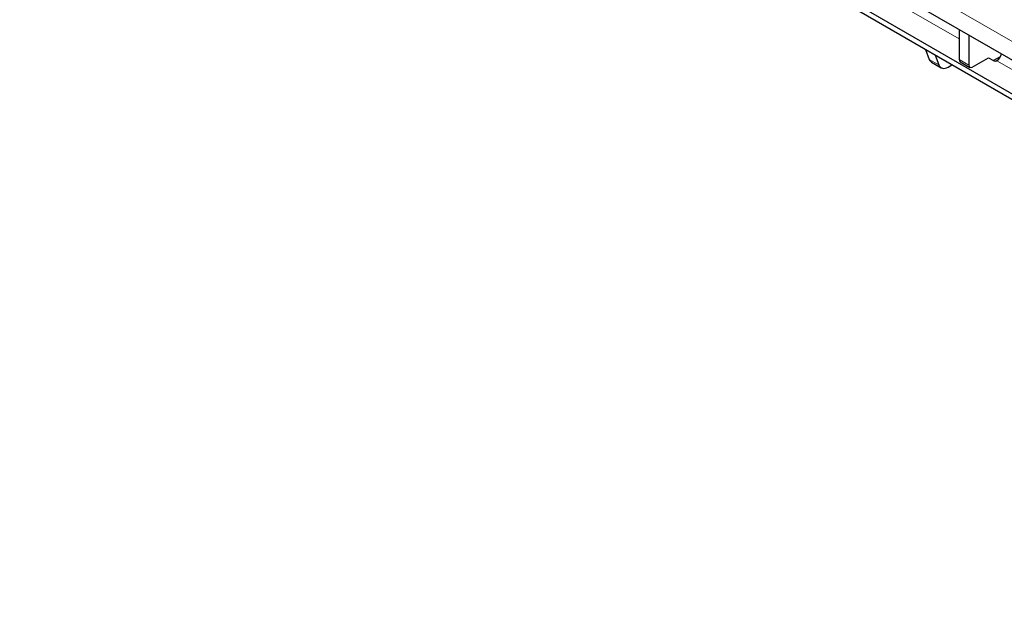
# Model space of a CAD drawing. Units: millimetres. Extents: x 0 to 420, y 0 to 297.
# Drawn here: x 45 to 88, y 50 to 76 of the extents above; entities that cross this region are included whole.
import ezdxf

# ---------------------------------------------------------------- set-up
doc = ezdxf.new("R2010")
doc.units = ezdxf.units.MM

msp = doc.modelspace()

# ---------------------------------------------------------------- linework, layer by layer
at = {"color": 8, "linetype": 'Continuous', "lineweight": 18}
for p, q in [((180.7373, 21.6536), (39.4574, 103.2127)), ((83.0321, 76.8325), (85.8145, 75.2263)), ((84.5098, 74.3416), (84.9341, 74.0966)), ((85.8145, 74.329), (86.2387, 74.0841)), ((87.4473, 74.2837), (90.2297, 72.6775))]:
    msp.add_line(p, q, dxfattribs=at)
at = {"color": 7, "linetype": 'Continuous', "lineweight": 25}
for p, q in [((140.008, 42.8798), (70.7115, 82.8837)), ((140.008, 42.6348), (70.7115, 82.6388)), ((144.5688, 41.7166), (75.6259, 81.5165)), ((85.8145, 75.6348), (85.8145, 74.329)), ((86.2387, 75.3899), (86.2387, 74.0841)), ((84.3455, 74.768), (84.5098, 74.3416)), ((84.6085, 74.2196), (85.0328, 73.9747)), ((84.7698, 74.5231), (84.9341, 74.0966)), ((85.3328, 74.0044), (85.5005, 74.1013)), ((85.8559, 74.2374), (86.2802, 73.9925)), ((86.3802, 74.0024), (87.0873, 74.4106)), ((87.0873, 74.4106), (87.3065, 74.2841)), ((87.2994, 74.2881), (87.6114, 74.4682)), ((87.4473, 74.2837), (87.4477, 74.2839))]:
    msp.add_line(p, q, dxfattribs=at)
at = {"color": 7, "linetype": 'Continuous', "lineweight": 25, "flags": 128}
msp.add_lwpolyline([(84.9341, 74.0966), (84.9608, 74.044), (84.9962, 74.0018), (85.0394, 73.9711), (85.0894, 73.9525), (85.1451, 73.9466), (85.2052, 73.9535), (85.2682, 73.9729), (85.3328, 74.0044)], dxfattribs=at)
at = {"color": 7, "linetype": 'Continuous', "lineweight": 25}
for centre, radius, start, end in [((87.1896, 74.6797), 0.4724, 303.10703, 347.19424), ((84.729, 74.4181), 0.2321, 199.24619, 238.74167), ((85.9125, 74.3182), 0.0986, 173.70115, 234.98667), ((87.3772, 74.4207), 0.1539, 242.63319, 297.08289), ((86.325, 74.0701), 0.0873, 170.78596, 309.20329)]:
    msp.add_arc(centre, radius, start, end, dxfattribs=at)

doc.saveas('drawing.dxf')
